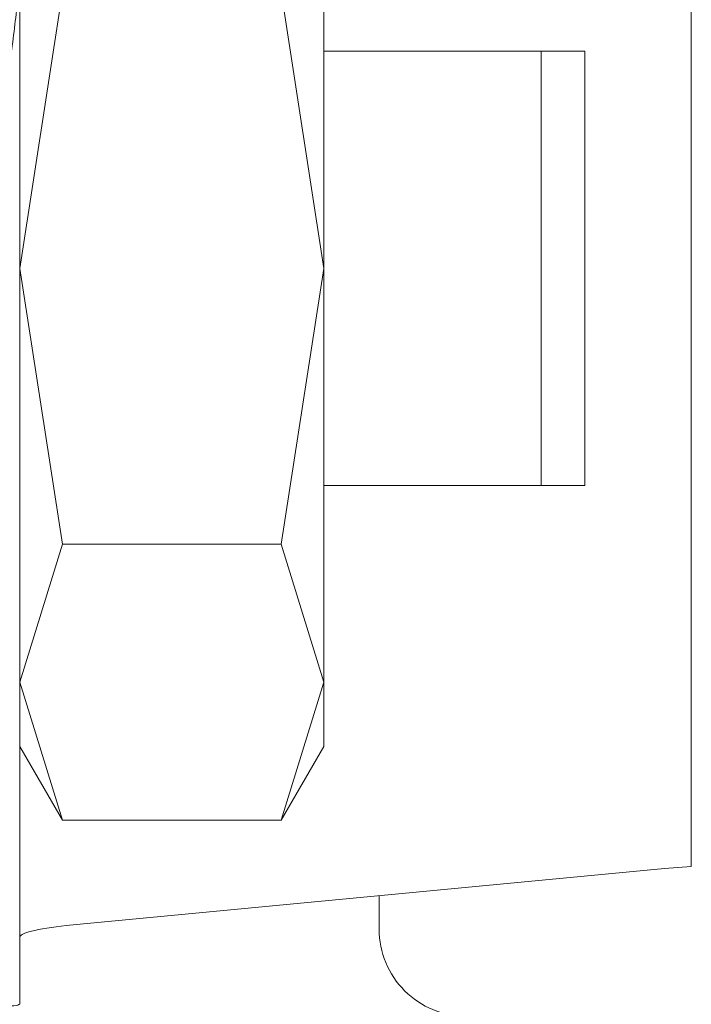
# Model space of a CAD drawing. Units: millimetres. Extents: x 5 to 415, y 5 to 292.
# Drawn here: x 56 to 56, y 226 to 227 of the extents above; entities that cross this region are included whole.
import ezdxf

# ---------------------------------------------------------------- set-up
doc = ezdxf.new("R2010")
doc.units = ezdxf.units.MM

msp = doc.modelspace()

# ---------------------------------------------------------------- linework, layer by layer
at = {"color": 7, "linetype": 'Continuous', "lineweight": 15}
for p, q in [((56.49244, 227.55936), (56.49244, 226.6005)), ((56.19053, 227.09199), (56.19053, 227.43221)), ((55.94053, 227.34999), (55.94053, 226.48714)), ((55.94053, 227.09199), (55.97562, 227.3188)), ((56.19053, 227.09199), (56.15544, 227.3188)), ((56.36897, 227.27056), (56.19053, 227.27056)), ((56.36897, 226.91341), (56.36897, 227.27056)), ((56.40481, 227.27056), (56.36897, 227.27056)), ((56.40481, 226.91341), (56.40481, 227.27056)), ((55.97562, 226.86517), (55.94053, 227.09199)), ((56.15544, 226.86517), (56.19053, 227.09199)), ((56.19053, 226.75176), (56.19053, 227.09199)), ((56.19053, 226.91341), (56.36897, 226.91341)), ((56.40481, 226.91341), (56.36897, 226.91341)), ((55.94053, 226.75176), (55.97562, 226.86517)), ((55.97562, 226.86517), (56.15544, 226.86517)), ((56.19053, 226.75176), (56.15544, 226.86517)), ((55.97562, 226.63835), (55.94053, 226.75176)), ((56.15544, 226.63835), (56.19053, 226.75176)), ((56.19053, 226.69913), (56.19053, 226.75176)), ((55.94053, 226.69913), (55.97562, 226.63835)), ((56.15544, 226.63835), (56.19053, 226.69913)), ((56.15544, 226.63835), (55.97562, 226.63835)), ((56.49244, 226.6005), (56.47042, 226.59862)), ((56.47042, 226.59862), (55.9788, 226.5519)), ((56.23597, 226.57634), (56.23597, 226.54882))]:
    msp.add_line(p, q, dxfattribs=at)
msp.add_ellipse((56.30736, 226.54882), major_axis=(0, 0.07151), ratio=0.998264, start_param=1.570796, end_param=3.141593, dxfattribs=at)
for points, knots in [([(55.92409, 227.19913), (55.92687, 227.21979), (55.93188, 227.25715), (55.93894, 227.30723), (55.93999, 227.33565), (55.94053, 227.34999)], [0, 0, 0, 0, 0.379943, 0.687272, 1, 1, 1, 1]), ([(55.94053, 226.54284), (55.9422, 226.54435), (55.94556, 226.54737), (55.96772, 226.55039), (55.9788, 226.5519)], [0, 0, 0, 0, 0.499998, 1, 1, 1, 1]), ([(55.94053, 226.48714), (55.93971, 226.48676), (55.93808, 226.48599), (55.92709, 226.48523), (55.9216, 226.48484)], [0, 0, 0, 0, 0.49999, 1, 1, 1, 1])]:
    msp.add_open_spline(points, degree=3, knots=knots, dxfattribs=at)

doc.saveas('drawing.dxf')
